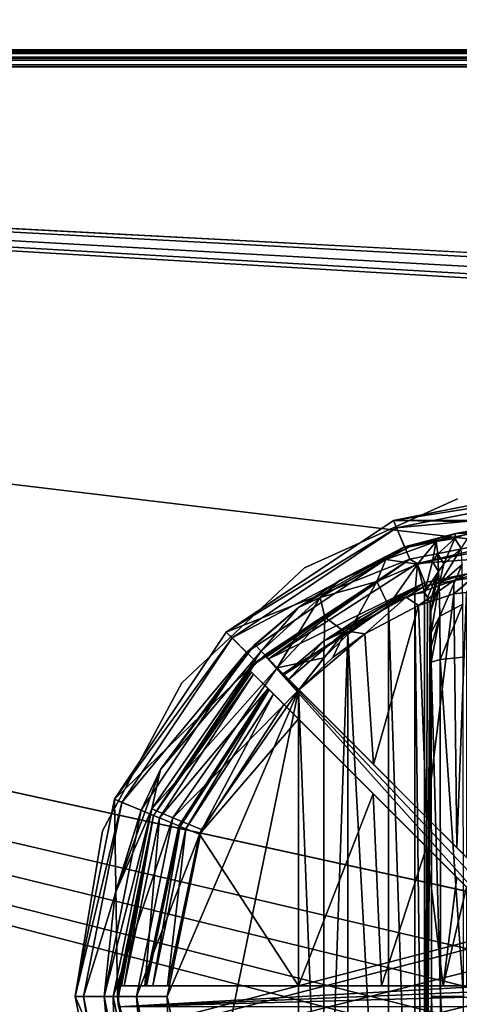
# Model space of a CAD drawing. Units: millimetres. Extents: x -375 to 375, y -362 to 394.
# Drawn here: x -207 to -186, y 295 to 342 of the extents above; entities that cross this region are included whole.
import ezdxf

# ---------------------------------------------------------------- set-up
doc = ezdxf.new("R2010")
doc.units = ezdxf.units.MM
doc.header["$LTSCALE"] = 33.374815
for name, color, linetype in [('119', 7, 'CONTINUOUS'), ('124', 7, 'CONTINUOUS'), ('42', 7, 'CONTINUOUS'), ('43', 7, 'CONTINUOUS'), ('548', 7, 'CONTINUOUS'), ('549', 7, 'CONTINUOUS'), ('550', 7, 'CONTINUOUS'), ('551', 7, 'CONTINUOUS'), ('552', 7, 'CONTINUOUS'), ('553', 7, 'CONTINUOUS'), ('558', 7, 'CONTINUOUS'), ('559', 7, 'CONTINUOUS'), ('560', 7, 'CONTINUOUS'), ('565', 7, 'CONTINUOUS'), ('566', 7, 'CONTINUOUS'), ('567', 7, 'CONTINUOUS'), ('568', 7, 'CONTINUOUS'), ('569', 7, 'CONTINUOUS'), ('579', 7, 'CONTINUOUS'), ('58', 7, 'CONTINUOUS'), ('580', 7, 'CONTINUOUS'), ('581', 7, 'CONTINUOUS'), ('582', 7, 'CONTINUOUS'), ('587', 7, 'CONTINUOUS'), ('588', 7, 'CONTINUOUS'), ('59', 7, 'CONTINUOUS'), ('593', 7, 'CONTINUOUS'), ('594', 7, 'CONTINUOUS'), ('608', 7, 'CONTINUOUS'), ('609', 7, 'CONTINUOUS'), ('610', 7, 'CONTINUOUS'), ('612', 7, 'CONTINUOUS'), ('62', 7, 'CONTINUOUS'), ('628', 7, 'CONTINUOUS'), ('629', 7, 'CONTINUOUS'), ('637', 7, 'CONTINUOUS'), ('638', 7, 'CONTINUOUS'), ('642', 7, 'CONTINUOUS')]:
    doc.layers.add(name, color=color, linetype=linetype)

msp = doc.modelspace()

# ---------------------------------------------------------------- linework, layer by layer
at = {"layer": '119', "color": 253, "linetype": 'Continuous', "true_color": 0xa2afbf}
for points in [[(373.2, 340.5, 297.8), (-373.2, 340.5, 297.8), (-373.2, 340.393, 297.4), (373.2, 340.5, 297.8)], [(373.2, 340.5, 297.8), (-373.2, 340.393, 297.4), (373.2, 340.393, 297.4), (373.2, 340.5, 297.8)], [(-373.2, 340.393, 297.4), (-373.2, 340.1, 297.107), (373.2, 340.393, 297.4), (-373.2, 340.393, 297.4)], [(373.2, 340.393, 297.4), (-373.2, 340.1, 297.107), (373.2, 340.1, 297.107), (373.2, 340.393, 297.4)], [(-373.2, 339.7, 297), (373.2, 339.7, 297), (373.2, 340.1, 297.107), (-373.2, 339.7, 297)], [(-373.2, 340.1, 297.107), (-373.2, 339.7, 297), (373.2, 340.1, 297.107), (-373.2, 340.1, 297.107)]]:
    msp.add_3dface(points, dxfattribs=at)
at = {"layer": '124', "color": 253, "linetype": 'Continuous', "true_color": 0xa2afbf}
for points in [[(-373.2, 340.5, -297.8), (373.2, 340.5, -297.8), (373.2, 340.393, -297.4), (-373.2, 340.5, -297.8)], [(-373.2, 340.5, -297.8), (373.2, 340.393, -297.4), (-373.2, 340.393, -297.4), (-373.2, 340.5, -297.8)], [(373.2, 340.393, -297.4), (373.2, 340.1, -297.107), (-373.2, 340.393, -297.4), (373.2, 340.393, -297.4)], [(-373.2, 340.393, -297.4), (373.2, 340.1, -297.107), (-373.2, 340.1, -297.107), (-373.2, 340.393, -297.4)], [(373.2, 339.7, -297), (-373.2, 339.7, -297), (-373.2, 340.1, -297.107), (373.2, 339.7, -297)], [(373.2, 340.1, -297.107), (373.2, 339.7, -297), (-373.2, 340.1, -297.107), (373.2, 340.1, -297.107)]]:
    msp.add_3dface(points, dxfattribs=at)
at = {"layer": '42', "color": 253, "linetype": 'Continuous', "true_color": 0xa2afbf}
for points in [[(-373.2, 339.7, -297), (373.2, 339.7, -297), (-184.6, 79.393, -297), (-373.2, 339.7, -297)], [(-373.2, -339.7, -297), (-373.2, 339.7, -297), (-184.893, 79.1, -297), (-373.2, -339.7, -297)], [(-184.893, 79.1, -297), (-373.2, 339.7, -297), (-184.6, 79.393, -297), (-184.893, 79.1, -297)]]:
    msp.add_3dface(points, dxfattribs=at)
at = {"layer": '43', "color": 253, "linetype": 'Continuous', "true_color": 0xa2afbf}
for points in [[(-371.2, 250.5, 297), (371.2, 250.5, 297), (-373.2, 339.7, 297), (-371.2, 250.5, 297)], [(-373.2, 339.7, 297), (371.2, 250.5, 297), (373.2, 339.7, 297), (-373.2, 339.7, 297)]]:
    msp.add_3dface(points, dxfattribs=at)
at = {"layer": '548', "color": 18, "linetype": 'Continuous', "true_color": 0x0d0000}
for points in [[(-180, 320, 303.5), (-170.626, 318.136, 303.5), (-189.374, 318.136, 303.5), (-180, 320, 303.5)], [(-197.324, 312.824, 303.5), (-189.374, 318.136, 303.5), (-188.608, 316.287, 303.5), (-197.324, 312.824, 303.5)], [(-189.374, 318.136, 303.5), (-170.626, 318.136, 303.5), (-180, 317.999, 303.5), (-189.374, 318.136, 303.5)], [(-188.608, 316.287, 303.5), (-189.374, 318.136, 303.5), (-180, 317.999, 303.5), (-188.608, 316.287, 303.5)], [(-195.909, 311.409, 303.5), (-197.324, 312.824, 303.5), (-188.608, 316.287, 303.5), (-195.909, 311.409, 303.5)], [(-202.636, 304.874, 303.5), (-197.324, 312.824, 303.5), (-195.909, 311.409, 303.5), (-202.636, 304.874, 303.5)], [(-200.787, 304.108, 303.5), (-202.636, 304.874, 303.5), (-195.909, 311.409, 303.5), (-200.787, 304.108, 303.5)], [(-204.5, 295.5, 303.5), (-202.636, 304.874, 303.5), (-202.499, 295.5, 303.5), (-204.5, 295.5, 303.5)], [(-202.499, 295.5, 303.5), (-202.636, 304.874, 303.5), (-200.787, 304.108, 303.5), (-202.499, 295.5, 303.5)], [(-202.636, 286.126, 303.5), (-204.5, 295.5, 303.5), (-200.787, 286.892, 303.5), (-202.636, 286.126, 303.5)], [(-204.5, 295.5, 303.5), (-202.499, 295.5, 303.5), (-200.787, 286.892, 303.5), (-204.5, 295.5, 303.5)]]:
    msp.add_3dface(points, dxfattribs=at)
at = {"layer": '549', "color": 18, "linetype": 'Continuous', "true_color": 0x0d0000}
for points in [[(-189.227, 317.781, 314.5), (-180, 318.633, 314.5), (-180, 319.616, 314.5), (-189.227, 317.781, 314.5)], [(-188.851, 316.872, 314.5), (-180, 318.633, 314.5), (-189.227, 317.781, 314.5), (-188.851, 316.872, 314.5)], [(-197.052, 312.552, 314.5), (-188.851, 316.872, 314.5), (-189.227, 317.781, 314.5), (-197.052, 312.552, 314.5)], [(-196.357, 311.857, 314.5), (-188.851, 316.872, 314.5), (-197.052, 312.552, 314.5), (-196.357, 311.857, 314.5)], [(-202.281, 304.727, 314.5), (-196.357, 311.857, 314.5), (-197.052, 312.552, 314.5), (-202.281, 304.727, 314.5)], [(-201.372, 304.351, 314.5), (-196.357, 311.857, 314.5), (-202.281, 304.727, 314.5), (-201.372, 304.351, 314.5)], [(-204.116, 295.5, 314.5), (-201.372, 304.351, 314.5), (-202.281, 304.727, 314.5), (-204.116, 295.5, 314.5)], [(-203.133, 295.5, 314.5), (-201.372, 304.351, 314.5), (-204.116, 295.5, 314.5), (-203.133, 295.5, 314.5)], [(-203.133, 295.5, 314.5), (-204.116, 295.5, 314.5), (-202.281, 286.273, 314.5), (-203.133, 295.5, 314.5)], [(-201.372, 286.649, 314.5), (-203.133, 295.5, 314.5), (-202.281, 286.273, 314.5), (-201.372, 286.649, 314.5)]]:
    msp.add_3dface(points, dxfattribs=at)
at = {"layer": '550', "color": 18, "linetype": 'Continuous', "true_color": 0x0d0000}
for points in [[(-203.133, 295.5, 314.5), (-201.372, 286.649, 314.5), (-203.129, 295.5, 314.605), (-203.133, 295.5, 314.5)], [(-203.129, 295.5, 314.605), (-201.372, 286.649, 314.5), (-202.606, 290.612, 314.605), (-203.129, 295.5, 314.605)]]:
    msp.add_3dface(points, dxfattribs=at)
at = {"layer": '551', "color": 18, "linetype": 'Continuous', "true_color": 0x0d0000}
for points in [[(-180, 318.633, 314.5), (-188.851, 316.872, 314.5), (-186.43, 317.515, 320.15), (-180, 318.633, 314.5)], [(-180, 317.779, 338.945), (-180, 318.633, 314.5), (-186.43, 317.515, 320.15), (-180, 317.779, 338.945)], [(-186.43, 317.515, 320.15), (-188.851, 316.872, 314.5), (-188.602, 316.869, 317.295), (-186.43, 317.515, 320.15)], [(-185.643, 317.611, 323.448), (-180, 317.779, 338.945), (-186.43, 317.515, 320.15), (-185.643, 317.611, 323.448)], [(-188.851, 316.872, 314.5), (-196.357, 311.857, 314.5), (-193.887, 313.988, 314.789), (-188.851, 316.872, 314.5)], [(-191.915, 315.294, 315.326), (-188.851, 316.872, 314.5), (-193.887, 313.988, 314.789), (-191.915, 315.294, 315.326)], [(-188.602, 316.869, 317.295), (-188.851, 316.872, 314.5), (-191.915, 315.294, 315.326), (-188.602, 316.869, 317.295)], [(-193.887, 313.988, 314.789), (-196.357, 311.857, 314.5), (-195.97, 312.23, 314.605), (-193.887, 313.988, 314.789)], [(-196.357, 311.857, 314.5), (-201.372, 304.351, 314.5), (-200.455, 306.294, 314.605), (-196.357, 311.857, 314.5)], [(-195.97, 312.23, 314.605), (-196.357, 311.857, 314.5), (-200.455, 306.294, 314.605), (-195.97, 312.23, 314.605)], [(-200.455, 306.294, 314.605), (-201.372, 304.351, 314.5), (-202.607, 300.386, 314.605), (-200.455, 306.294, 314.605)], [(-201.372, 304.351, 314.5), (-203.133, 295.5, 314.5), (-202.607, 300.386, 314.605), (-201.372, 304.351, 314.5)], [(-203.133, 295.5, 314.5), (-203.129, 295.5, 314.605), (-202.607, 300.386, 314.605), (-203.133, 295.5, 314.5)]]:
    msp.add_3dface(points, dxfattribs=at)
at = {"layer": '552', "color": 18, "linetype": 'Continuous', "true_color": 0x0d0000}
for points in [[(-204.116, 295.5, 314.5), (-204.5, 295.5, 303.5), (-202.636, 286.126, 303.5), (-204.116, 295.5, 314.5)], [(-202.281, 286.273, 314.5), (-204.116, 295.5, 314.5), (-202.636, 286.126, 303.5), (-202.281, 286.273, 314.5)]]:
    msp.add_3dface(points, dxfattribs=at)
at = {"layer": '553', "color": 18, "linetype": 'Continuous', "true_color": 0x0d0000}
for points in [[(-180, 319.616, 314.5), (-180, 320, 303.5), (-189.374, 318.136, 303.5), (-180, 319.616, 314.5)], [(-189.227, 317.781, 314.5), (-180, 319.616, 314.5), (-189.374, 318.136, 303.5), (-189.227, 317.781, 314.5)], [(-189.227, 317.781, 314.5), (-189.374, 318.136, 303.5), (-197.324, 312.824, 303.5), (-189.227, 317.781, 314.5)], [(-197.052, 312.552, 314.5), (-189.227, 317.781, 314.5), (-197.324, 312.824, 303.5), (-197.052, 312.552, 314.5)], [(-197.052, 312.552, 314.5), (-197.324, 312.824, 303.5), (-202.636, 304.874, 303.5), (-197.052, 312.552, 314.5)], [(-202.281, 304.727, 314.5), (-197.052, 312.552, 314.5), (-202.636, 304.874, 303.5), (-202.281, 304.727, 314.5)], [(-204.5, 295.5, 303.5), (-202.281, 304.727, 314.5), (-202.636, 304.874, 303.5), (-204.5, 295.5, 303.5)], [(-204.116, 295.5, 314.5), (-202.281, 304.727, 314.5), (-204.5, 295.5, 303.5), (-204.116, 295.5, 314.5)]]:
    msp.add_3dface(points, dxfattribs=at)
at = {"layer": '558', "color": 18, "linetype": 'Continuous', "true_color": 0x0d0000}
for points in [[(-198.502, 287.569, 317.5), (-193.9, 310.061, 317.5), (-200.13, 295.5, 317.5), (-198.502, 287.569, 317.5)], [(-200.13, 295.5, 317.5), (-193.9, 310.061, 317.5), (-198.502, 303.431, 317.5), (-200.13, 295.5, 317.5)], [(-193.9, 280.939, 317.5), (-193.9, 310.061, 317.5), (-198.502, 287.569, 317.5), (-193.9, 280.939, 317.5)]]:
    msp.add_3dface(points, dxfattribs=at)
at = {"layer": '559', "color": 18, "linetype": 'Continuous', "true_color": 0x0d0000}
for points in [[(-189.622, 314.087, 319.293), (-188.36, 276.363, 321.196), (-188.36, 314.637, 321.196), (-189.622, 314.087, 319.293)], [(-188.36, 314.637, 321.196), (-187.901, 276.294, 323.396), (-187.901, 314.706, 323.396), (-188.36, 314.637, 321.196)], [(-188.36, 276.363, 321.196), (-187.901, 276.294, 323.396), (-188.36, 314.637, 321.196), (-188.36, 276.363, 321.196)], [(-191.546, 312.726, 317.981), (-189.622, 276.913, 319.293), (-189.622, 314.087, 319.293), (-191.546, 312.726, 317.981)], [(-189.622, 276.913, 319.293), (-188.36, 276.363, 321.196), (-189.622, 314.087, 319.293), (-189.622, 276.913, 319.293)], [(-192.691, 311.592, 317.623), (-192.69, 279.408, 317.623), (-191.546, 312.726, 317.981), (-192.691, 311.592, 317.623)], [(-192.69, 279.408, 317.623), (-191.546, 278.274, 317.981), (-191.546, 312.726, 317.981), (-192.69, 279.408, 317.623)], [(-191.546, 278.274, 317.981), (-189.622, 276.913, 319.293), (-191.546, 312.726, 317.981), (-191.546, 278.274, 317.981)], [(-193.9, 310.061, 317.5), (-192.69, 279.408, 317.623), (-192.691, 311.592, 317.623), (-193.9, 310.061, 317.5)], [(-193.9, 310.061, 317.5), (-193.9, 280.939, 317.5), (-192.69, 279.408, 317.623), (-193.9, 310.061, 317.5)]]:
    msp.add_3dface(points, dxfattribs=at)
at = {"layer": '560', "color": 18, "linetype": 'Continuous', "true_color": 0x0d0000}
for points in [[(-187.901, 314.706, 323.396), (-187.901, 276.294, 323.396), (-187.766, 314.461, 331.144), (-187.901, 314.706, 323.396)], [(-187.766, 314.461, 331.144), (-187.901, 276.294, 323.396), (-187.63, 314.215, 338.937), (-187.766, 314.461, 331.144)], [(-187.63, 314.215, 338.937), (-187.901, 276.294, 323.396), (-187.606, 313.821, 340.312), (-187.63, 314.215, 338.937)], [(-187.606, 313.821, 340.312), (-187.901, 276.294, 323.396), (-187.587, 312.807, 341.361), (-187.606, 313.821, 340.312)], [(-187.587, 312.807, 341.361), (-187.901, 276.294, 323.396), (-187.582, 312.131, 341.682), (-187.587, 312.807, 341.361)], [(-187.582, 312.131, 341.682), (-187.901, 276.294, 323.396), (-187.579, 311.393, 341.837), (-187.582, 312.131, 341.682)], [(-187.579, 311.393, 341.837), (-187.901, 276.294, 323.396), (-187.567, 295.5, 342.552), (-187.579, 311.393, 341.837)], [(-187.567, 295.5, 342.552), (-187.901, 276.294, 323.396), (-187.579, 279.607, 341.837), (-187.567, 295.5, 342.552)]]:
    msp.add_3dface(points, dxfattribs=at)
at = {"layer": '565', "color": 18, "linetype": 'Continuous', "true_color": 0x0d0000}
for points in [[(-187.161, 311.526, 343.307), (-187.579, 311.393, 341.837), (-187.147, 295.5, 344.03), (-187.161, 311.526, 343.307)], [(-187.579, 311.393, 341.837), (-187.567, 295.5, 342.552), (-187.147, 295.5, 344.03), (-187.579, 311.393, 341.837)], [(-186.064, 311.625, 344.381), (-187.161, 311.526, 343.307), (-186.052, 295.5, 345.107), (-186.064, 311.625, 344.381)], [(-186.052, 295.5, 345.107), (-187.161, 311.526, 343.307), (-187.147, 295.5, 344.03), (-186.052, 295.5, 345.107)], [(-187.567, 295.5, 342.552), (-187.579, 279.607, 341.837), (-187.161, 279.474, 343.307), (-187.567, 295.5, 342.552)], [(-187.147, 295.5, 344.03), (-187.567, 295.5, 342.552), (-187.161, 279.474, 343.307), (-187.147, 295.5, 344.03)], [(-186.064, 279.375, 344.381), (-187.147, 295.5, 344.03), (-187.161, 279.474, 343.307), (-186.064, 279.375, 344.381)], [(-186.052, 295.5, 345.107), (-187.147, 295.5, 344.03), (-186.064, 279.375, 344.381), (-186.052, 295.5, 345.107)]]:
    msp.add_3dface(points, dxfattribs=at)
at = {"layer": '566', "color": 18, "linetype": 'Continuous', "true_color": 0x0d0000}
for points in [[(-186.158, 316.794, 338.993), (-186.991, 316.063, 338.984), (-187.2, 315.091, 341.073), (-186.158, 316.794, 338.993)], [(-186.113, 316.037, 341.609), (-186.158, 316.794, 338.993), (-187.2, 315.091, 341.073), (-186.113, 316.037, 341.609)], [(-186.991, 316.063, 338.984), (-187.236, 315.698, 338.977), (-187.2, 315.091, 341.073), (-186.991, 316.063, 338.984)], [(-187.173, 313.573, 342.625), (-186.113, 316.037, 341.609), (-187.2, 315.091, 341.073), (-187.173, 313.573, 342.625)], [(-186.079, 314.152, 343.538), (-186.113, 316.037, 341.609), (-187.173, 313.573, 342.625), (-186.079, 314.152, 343.538)], [(-187.63, 314.215, 338.937), (-187.606, 313.821, 340.312), (-187.236, 315.698, 338.977), (-187.63, 314.215, 338.937)], [(-187.236, 315.698, 338.977), (-187.606, 313.821, 340.312), (-187.2, 315.091, 341.073), (-187.236, 315.698, 338.977)], [(-187.606, 313.821, 340.312), (-187.587, 312.807, 341.361), (-187.2, 315.091, 341.073), (-187.606, 313.821, 340.312)], [(-187.587, 312.807, 341.361), (-187.173, 313.573, 342.625), (-187.2, 315.091, 341.073), (-187.587, 312.807, 341.361)], [(-187.161, 311.526, 343.307), (-186.079, 314.152, 343.538), (-187.173, 313.573, 342.625), (-187.161, 311.526, 343.307)], [(-186.064, 311.625, 344.381), (-186.079, 314.152, 343.538), (-187.161, 311.526, 343.307), (-186.064, 311.625, 344.381)], [(-187.587, 312.807, 341.361), (-187.582, 312.131, 341.682), (-187.173, 313.573, 342.625), (-187.587, 312.807, 341.361)], [(-187.582, 312.131, 341.682), (-187.579, 311.393, 341.837), (-187.173, 313.573, 342.625), (-187.582, 312.131, 341.682)], [(-187.579, 311.393, 341.837), (-187.161, 311.526, 343.307), (-187.173, 313.573, 342.625), (-187.579, 311.393, 341.837)]]:
    msp.add_3dface(points, dxfattribs=at)
at = {"layer": '567', "color": 18, "linetype": 'Continuous', "true_color": 0x0d0000}
for points in [[(-185.643, 317.611, 323.448), (-186.46, 317.268, 323.451), (-186.158, 316.794, 338.993), (-185.643, 317.611, 323.448)], [(-186.46, 317.268, 323.451), (-187.27, 316.545, 323.442), (-186.991, 316.063, 338.984), (-186.46, 317.268, 323.451)], [(-186.158, 316.794, 338.993), (-186.46, 317.268, 323.451), (-186.991, 316.063, 338.984), (-186.158, 316.794, 338.993)], [(-187.27, 316.545, 323.442), (-187.516, 316.174, 323.435), (-187.236, 315.698, 338.977), (-187.27, 316.545, 323.442)], [(-186.991, 316.063, 338.984), (-187.27, 316.545, 323.442), (-187.236, 315.698, 338.977), (-186.991, 316.063, 338.984)], [(-187.516, 316.174, 323.435), (-187.901, 314.706, 323.396), (-187.236, 315.698, 338.977), (-187.516, 316.174, 323.435)], [(-187.901, 314.706, 323.396), (-187.766, 314.461, 331.144), (-187.236, 315.698, 338.977), (-187.901, 314.706, 323.396)], [(-187.766, 314.461, 331.144), (-187.63, 314.215, 338.937), (-187.236, 315.698, 338.977), (-187.766, 314.461, 331.144)]]:
    msp.add_3dface(points, dxfattribs=at)
at = {"layer": '568', "color": 18, "linetype": 'Continuous', "true_color": 0x0d0000}
for points in [[(-186.43, 317.515, 320.15), (-188.602, 316.869, 317.295), (-187.342, 317.135, 319.978), (-186.43, 317.515, 320.15)], [(-186.46, 317.268, 323.451), (-186.43, 317.515, 320.15), (-187.342, 317.135, 319.978), (-186.46, 317.268, 323.451)], [(-185.643, 317.611, 323.448), (-186.43, 317.515, 320.15), (-186.46, 317.268, 323.451), (-185.643, 317.611, 323.448)], [(-187.342, 317.135, 319.978), (-188.602, 316.869, 317.295), (-189.748, 316.268, 317.278), (-187.342, 317.135, 319.978)], [(-187.342, 317.135, 319.978), (-189.748, 316.268, 317.278), (-188.24, 316.046, 320.544), (-187.342, 317.135, 319.978)], [(-187.516, 316.174, 323.435), (-187.342, 317.135, 319.978), (-188.24, 316.046, 320.544), (-187.516, 316.174, 323.435)], [(-187.27, 316.545, 323.442), (-187.342, 317.135, 319.978), (-187.516, 316.174, 323.435), (-187.27, 316.545, 323.442)], [(-186.46, 317.268, 323.451), (-187.342, 317.135, 319.978), (-187.27, 316.545, 323.442), (-186.46, 317.268, 323.451)], [(-188.602, 316.869, 317.295), (-191.915, 315.294, 315.326), (-189.748, 316.268, 317.278), (-188.602, 316.869, 317.295)], [(-189.748, 316.268, 317.278), (-191.915, 315.294, 315.326), (-192.858, 314.461, 316.012), (-189.748, 316.268, 317.278)], [(-189.748, 316.268, 317.278), (-192.858, 314.461, 316.012), (-190.167, 315.225, 318.302), (-189.748, 316.268, 317.278)], [(-188.24, 316.046, 320.544), (-189.748, 316.268, 317.278), (-190.167, 315.225, 318.302), (-188.24, 316.046, 320.544)], [(-189.622, 314.087, 319.293), (-188.24, 316.046, 320.544), (-190.167, 315.225, 318.302), (-189.622, 314.087, 319.293)], [(-189.622, 314.087, 319.293), (-188.36, 314.637, 321.196), (-188.24, 316.046, 320.544), (-189.622, 314.087, 319.293)], [(-188.36, 314.637, 321.196), (-187.901, 314.706, 323.396), (-188.24, 316.046, 320.544), (-188.36, 314.637, 321.196)], [(-187.901, 314.706, 323.396), (-187.516, 316.174, 323.435), (-188.24, 316.046, 320.544), (-187.901, 314.706, 323.396)], [(-191.915, 315.294, 315.326), (-193.887, 313.988, 314.789), (-192.858, 314.461, 316.012), (-191.915, 315.294, 315.326)], [(-190.167, 315.225, 318.302), (-192.858, 314.461, 316.012), (-192.642, 313.529, 317.194), (-190.167, 315.225, 318.302)], [(-191.546, 312.726, 317.981), (-190.167, 315.225, 318.302), (-192.642, 313.529, 317.194), (-191.546, 312.726, 317.981)], [(-191.546, 312.726, 317.981), (-189.622, 314.087, 319.293), (-190.167, 315.225, 318.302), (-191.546, 312.726, 317.981)], [(-193.887, 313.988, 314.789), (-195.669, 311.915, 316.06), (-192.858, 314.461, 316.012), (-193.887, 313.988, 314.789)], [(-195.669, 311.915, 316.06), (-194.914, 311.124, 317.116), (-192.858, 314.461, 316.012), (-195.669, 311.915, 316.06)], [(-192.858, 314.461, 316.012), (-194.914, 311.124, 317.116), (-192.642, 313.529, 317.194), (-192.858, 314.461, 316.012)], [(-193.887, 313.988, 314.789), (-195.97, 312.23, 314.605), (-195.669, 311.915, 316.06), (-193.887, 313.988, 314.789)], [(-194.914, 311.124, 317.116), (-192.691, 311.592, 317.623), (-192.642, 313.529, 317.194), (-194.914, 311.124, 317.116)], [(-192.691, 311.592, 317.623), (-191.546, 312.726, 317.981), (-192.642, 313.529, 317.194), (-192.691, 311.592, 317.623)], [(-193.9, 310.061, 317.5), (-192.691, 311.592, 317.623), (-194.914, 311.124, 317.116), (-193.9, 310.061, 317.5)]]:
    msp.add_3dface(points, dxfattribs=at)
at = {"layer": '569', "color": 18, "linetype": 'Continuous', "true_color": 0x0d0000}
for points in [[(-195.669, 311.915, 316.06), (-200.455, 306.294, 314.605), (-200.863, 304.427, 316.06), (-195.669, 311.915, 316.06)], [(-194.914, 311.124, 317.116), (-195.669, 311.915, 316.06), (-200.863, 304.427, 316.06), (-194.914, 311.124, 317.116)], [(-195.97, 312.23, 314.605), (-200.455, 306.294, 314.605), (-195.669, 311.915, 316.06), (-195.97, 312.23, 314.605)], [(-199.858, 303.997, 317.116), (-194.914, 311.124, 317.116), (-200.863, 304.427, 316.06), (-199.858, 303.997, 317.116)], [(-199.858, 303.997, 317.116), (-193.9, 310.061, 317.5), (-194.914, 311.124, 317.116), (-199.858, 303.997, 317.116)], [(-198.502, 303.431, 317.5), (-193.9, 310.061, 317.5), (-199.858, 303.997, 317.116), (-198.502, 303.431, 317.5)], [(-200.455, 306.294, 314.605), (-202.607, 300.386, 314.605), (-200.863, 304.427, 316.06), (-200.455, 306.294, 314.605)], [(-202.607, 300.386, 314.605), (-203.129, 295.5, 314.605), (-200.863, 304.427, 316.06), (-202.607, 300.386, 314.605)], [(-200.863, 304.427, 316.06), (-203.129, 295.5, 314.605), (-202.693, 295.5, 316.06), (-200.863, 304.427, 316.06)], [(-199.858, 303.997, 317.116), (-200.863, 304.427, 316.06), (-202.693, 295.5, 316.06), (-199.858, 303.997, 317.116)], [(-201.599, 295.5, 317.116), (-199.858, 303.997, 317.116), (-202.693, 295.5, 316.06), (-201.599, 295.5, 317.116)], [(-201.599, 295.5, 317.116), (-198.502, 303.431, 317.5), (-199.858, 303.997, 317.116), (-201.599, 295.5, 317.116)], [(-200.13, 295.5, 317.5), (-198.502, 303.431, 317.5), (-201.599, 295.5, 317.116), (-200.13, 295.5, 317.5)], [(-203.129, 295.5, 314.605), (-202.606, 290.612, 314.605), (-202.693, 295.5, 316.06), (-203.129, 295.5, 314.605)], [(-202.693, 295.5, 316.06), (-202.606, 290.612, 314.605), (-200.863, 286.573, 316.06), (-202.693, 295.5, 316.06)], [(-201.599, 295.5, 317.116), (-202.693, 295.5, 316.06), (-200.863, 286.573, 316.06), (-201.599, 295.5, 317.116)], [(-199.858, 287.003, 317.116), (-200.13, 295.5, 317.5), (-201.599, 295.5, 317.116), (-199.858, 287.003, 317.116)], [(-199.858, 287.003, 317.116), (-201.599, 295.5, 317.116), (-200.863, 286.573, 316.06), (-199.858, 287.003, 317.116)], [(-198.502, 287.569, 317.5), (-200.13, 295.5, 317.5), (-199.858, 287.003, 317.116), (-198.502, 287.569, 317.5)]]:
    msp.add_3dface(points, dxfattribs=at)
at = {"layer": '579', "color": 18, "linetype": 'Continuous', "true_color": 0x0d0000}
for points in [[(-188.256, 316.091, 312.5), (-179.999, 317.684, 312.5), (-179.998, 316.701, 312.5), (-188.256, 316.091, 312.5)], [(-187.882, 315.181, 312.5), (-188.256, 316.091, 312.5), (-179.998, 316.701, 312.5), (-187.882, 315.181, 312.5)], [(-195.329, 311.536, 312.5), (-188.256, 316.091, 312.5), (-187.882, 315.181, 312.5), (-195.329, 311.536, 312.5)], [(-194.634, 310.841, 312.5), (-195.329, 311.536, 312.5), (-187.882, 315.181, 312.5), (-194.634, 310.841, 312.5)], [(-196.036, 310.829, 312.5), (-195.341, 310.134, 312.5), (-200.496, 303.989, 312.5), (-196.036, 310.829, 312.5)], [(-195.341, 310.134, 312.5), (-199.587, 303.613, 312.5), (-200.496, 303.989, 312.5), (-195.341, 310.134, 312.5)], [(-201.195, 296, 312.5), (-202.179, 296, 312.5), (-200.496, 303.989, 312.5), (-201.195, 296, 312.5)], [(-199.587, 303.613, 312.5), (-201.195, 296, 312.5), (-200.496, 303.989, 312.5), (-199.587, 303.613, 312.5)]]:
    msp.add_3dface(points, dxfattribs=at)
at = {"layer": '58', "color": 253, "linetype": 'Continuous', "true_color": 0xa2afbf}
for points in [[(-375, 340.5, -298), (375, 340.5, -298), (-373.2, 340.5, -297.8), (-375, 340.5, -298)], [(374.2, 340.5, 346), (-374.2, 340.5, 346), (373.2, 340.5, 297.8), (374.2, 340.5, 346)], [(373.2, 340.5, 297.8), (-374.2, 340.5, 346), (-373.2, 340.5, 297.8), (373.2, 340.5, 297.8)], [(-373.2, 340.5, -297.8), (375, 340.5, -298), (373.2, 340.5, -297.8), (-373.2, 340.5, -297.8)]]:
    msp.add_3dface(points, dxfattribs=at)
at = {"layer": '580', "color": 18, "linetype": 'Continuous', "true_color": 0x0d0000}
for points in [[(-187.882, 315.181, 312.5), (-179.998, 316.701, 312.5), (-185.874, 315.596, 320.071), (-187.882, 315.181, 312.5)], [(-187.886, 315.003, 317.196), (-187.882, 315.181, 312.5), (-185.874, 315.596, 320.071), (-187.886, 315.003, 317.196)], [(-194.634, 310.841, 312.5), (-187.882, 315.181, 312.5), (-194.609, 310.816, 313.518), (-194.634, 310.841, 312.5)], [(-194.609, 310.816, 313.518), (-187.882, 315.181, 312.5), (-194.584, 310.791, 314.535), (-194.609, 310.816, 313.518)], [(-194.584, 310.791, 314.535), (-187.882, 315.181, 312.5), (-192.715, 312.369, 314.714), (-194.584, 310.791, 314.535)], [(-192.715, 312.369, 314.714), (-187.882, 315.181, 312.5), (-190.93, 313.555, 315.238), (-192.715, 312.369, 314.714)], [(-190.93, 313.555, 315.238), (-187.882, 315.181, 312.5), (-189.303, 314.412, 316.077), (-190.93, 313.555, 315.238)], [(-189.303, 314.412, 316.077), (-187.882, 315.181, 312.5), (-187.886, 315.003, 317.196), (-189.303, 314.412, 316.077)], [(-199.587, 303.613, 312.5), (-195.341, 310.134, 312.5), (-199.522, 303.586, 314.535), (-199.587, 303.613, 312.5)], [(-195.341, 310.134, 312.5), (-195.316, 310.109, 313.518), (-199.522, 303.586, 314.535), (-195.341, 310.134, 312.5)], [(-195.291, 310.084, 314.535), (-199.522, 303.586, 314.535), (-195.316, 310.109, 313.518), (-195.291, 310.084, 314.535)], [(-201.195, 296, 312.5), (-199.587, 303.613, 312.5), (-201.16, 296, 313.518), (-201.195, 296, 312.5)], [(-199.587, 303.613, 312.5), (-201.124, 296, 314.535), (-201.16, 296, 313.518), (-199.587, 303.613, 312.5)], [(-201.124, 296, 314.535), (-199.587, 303.613, 312.5), (-199.522, 303.586, 314.535), (-201.124, 296, 314.535)]]:
    msp.add_3dface(points, dxfattribs=at)
at = {"layer": '581', "color": 18, "linetype": 'Continuous', "true_color": 0x0d0000}
for points in [[(-200.787, 286.892, 303.5), (-202.499, 295.5, 303.5), (-200.496, 287.01, 312.5), (-200.787, 286.892, 303.5)], [(-200.496, 287.01, 312.5), (-202.499, 295.5, 303.5), (-202.441, 295, 305), (-200.496, 287.01, 312.5)], [(-202.441, 295, 305), (-202.499, 295.5, 303.5), (-202.445, 295.25, 305), (-202.441, 295, 305)], [(-202.445, 295.25, 305), (-202.499, 295.5, 303.5), (-202.446, 295.5, 305), (-202.445, 295.25, 305)]]:
    msp.add_3dface(points, dxfattribs=at)
at = {"layer": '582', "color": 18, "linetype": 'Continuous', "true_color": 0x0d0000}
for points in [[(-188.608, 316.287, 303.5), (-180, 317.999, 303.5), (-188.256, 316.091, 312.5), (-188.608, 316.287, 303.5)], [(-180, 317.999, 303.5), (-179.999, 317.684, 312.5), (-188.256, 316.091, 312.5), (-180, 317.999, 303.5)], [(-195.909, 311.409, 303.5), (-188.608, 316.287, 303.5), (-195.872, 311.372, 305), (-195.909, 311.409, 303.5)], [(-195.872, 311.372, 305), (-188.608, 316.287, 303.5), (-195.515, 311.722, 305), (-195.872, 311.372, 305)], [(-195.515, 311.722, 305), (-188.608, 316.287, 303.5), (-195.422, 311.629, 308.751), (-195.515, 311.722, 305)], [(-188.608, 316.287, 303.5), (-195.329, 311.536, 312.5), (-195.422, 311.629, 308.751), (-188.608, 316.287, 303.5)], [(-188.608, 316.287, 303.5), (-188.256, 316.091, 312.5), (-195.329, 311.536, 312.5), (-188.608, 316.287, 303.5)], [(-200.787, 304.108, 303.5), (-195.909, 311.409, 303.5), (-196.222, 311.015, 305), (-200.787, 304.108, 303.5)], [(-196.222, 311.015, 305), (-195.909, 311.409, 303.5), (-195.872, 311.372, 305), (-196.222, 311.015, 305)], [(-196.222, 311.015, 305), (-196.129, 310.922, 308.751), (-200.787, 304.108, 303.5), (-196.222, 311.015, 305)], [(-196.036, 310.829, 312.5), (-200.787, 304.108, 303.5), (-196.129, 310.922, 308.751), (-196.036, 310.829, 312.5)], [(-200.787, 304.108, 303.5), (-196.036, 310.829, 312.5), (-200.496, 303.989, 312.5), (-200.787, 304.108, 303.5)], [(-202.499, 295.5, 303.5), (-200.787, 304.108, 303.5), (-202.446, 295.5, 305), (-202.499, 295.5, 303.5)], [(-202.446, 295.5, 305), (-200.787, 304.108, 303.5), (-202.445, 295.75, 305), (-202.446, 295.5, 305)], [(-202.445, 295.75, 305), (-200.787, 304.108, 303.5), (-202.441, 296, 305), (-202.445, 295.75, 305)], [(-202.441, 296, 305), (-200.787, 304.108, 303.5), (-202.31, 296, 308.751), (-202.441, 296, 305)], [(-200.787, 304.108, 303.5), (-202.179, 296, 312.5), (-202.31, 296, 308.751), (-200.787, 304.108, 303.5)], [(-202.179, 296, 312.5), (-200.787, 304.108, 303.5), (-200.496, 303.989, 312.5), (-202.179, 296, 312.5)]]:
    msp.add_3dface(points, dxfattribs=at)
at = {"layer": '587', "color": 18, "linetype": 'Continuous', "true_color": 0x0d0000}
for points in [[(-194.584, 309.377, 315.5), (-193.9, 308.693, 315.5), (-198.594, 303.213, 315.5), (-194.584, 309.377, 315.5)], [(-193.9, 308.693, 315.5), (-193.9, 296, 315.5), (-198.594, 303.213, 315.5), (-193.9, 308.693, 315.5)], [(-193.9, 296, 315.5), (-200.125, 296, 315.5), (-198.594, 303.213, 315.5), (-193.9, 296, 315.5)]]:
    msp.add_3dface(points, dxfattribs=at)
at = {"layer": '588', "color": 18, "linetype": 'Continuous', "true_color": 0x0d0000}
for points in [[(-188.188, 314.09, 317.899), (-186.512, 314.638, 320.432), (-187.804, 304.012, 318.319), (-188.188, 314.09, 317.899)], [(-187.804, 304.012, 318.319), (-186.512, 314.638, 320.432), (-186.37, 302.577, 320.799), (-187.804, 304.012, 318.319)], [(-186.512, 314.638, 320.432), (-185.901, 314.706, 323.361), (-186.37, 302.577, 320.799), (-186.512, 314.638, 320.432)], [(-186.37, 302.577, 320.799), (-185.901, 314.706, 323.361), (-185.901, 302.108, 323.36), (-186.37, 302.577, 320.799)], [(-190.746, 312.736, 316.148), (-188.188, 314.09, 317.899), (-190.326, 306.533, 316.343), (-190.746, 312.736, 316.148)], [(-190.326, 306.533, 316.343), (-188.188, 314.09, 317.899), (-187.804, 304.012, 318.319), (-190.326, 306.533, 316.343)], [(-192.268, 311.607, 315.668), (-190.746, 312.736, 316.148), (-193.878, 310.085, 315.5), (-192.268, 311.607, 315.668)], [(-193.878, 310.085, 315.5), (-190.746, 312.736, 316.148), (-190.326, 306.533, 316.343), (-193.878, 310.085, 315.5)], [(-193.9, 296, 315.5), (-193.9, 308.693, 315.5), (-190.339, 305.132, 316.336), (-193.9, 296, 315.5)], [(-189.941, 296, 316.548), (-193.9, 296, 315.5), (-190.339, 305.132, 316.336), (-189.941, 296, 316.548)], [(-187.81, 302.603, 318.312), (-189.941, 296, 316.548), (-190.339, 305.132, 316.336), (-187.81, 302.603, 318.312)], [(-187.019, 296, 319.421), (-189.941, 296, 316.548), (-187.81, 302.603, 318.312), (-187.019, 296, 319.421)], [(-186.371, 301.164, 320.796), (-187.019, 296, 319.421), (-187.81, 302.603, 318.312), (-186.371, 301.164, 320.796)], [(-185.901, 300.694, 323.36), (-187.019, 296, 319.421), (-186.371, 301.164, 320.796), (-185.901, 300.694, 323.36)], [(-185.901, 296, 323.36), (-187.019, 296, 319.421), (-185.901, 300.694, 323.36), (-185.901, 296, 323.36)]]:
    msp.add_3dface(points, dxfattribs=at)
at = {"layer": '59', "color": 253, "linetype": 'Continuous', "true_color": 0xa2afbf}
for points in [[(-375, 340.5, -298), (-375, 389.7, -298), (375, 389.7, -298), (-375, 340.5, -298)], [(-375, 340.5, -298), (375, 389.7, -298), (375, 340.5, -298), (-375, 340.5, -298)]]:
    msp.add_3dface(points, dxfattribs=at)
at = {"layer": '593', "color": 18, "linetype": 'Continuous', "true_color": 0x0d0000}
for points in [[(-199.522, 303.586, 314.535), (-195.291, 310.084, 314.535), (-199.24, 303.47, 315.219), (-199.522, 303.586, 314.535)], [(-199.24, 303.47, 315.219), (-195.291, 310.084, 314.535), (-195.075, 309.868, 315.219), (-199.24, 303.47, 315.219)], [(-198.594, 303.213, 315.5), (-199.24, 303.47, 315.219), (-195.075, 309.868, 315.219), (-198.594, 303.213, 315.5)], [(-194.584, 309.377, 315.5), (-198.594, 303.213, 315.5), (-195.075, 309.868, 315.219), (-194.584, 309.377, 315.5)], [(-201.124, 296, 314.535), (-199.522, 303.586, 314.535), (-200.819, 296, 315.219), (-201.124, 296, 314.535)], [(-200.819, 296, 315.219), (-199.522, 303.586, 314.535), (-199.24, 303.47, 315.219), (-200.819, 296, 315.219)], [(-200.125, 296, 315.5), (-200.819, 296, 315.219), (-199.24, 303.47, 315.219), (-200.125, 296, 315.5)], [(-198.594, 303.213, 315.5), (-200.125, 296, 315.5), (-199.24, 303.47, 315.219), (-198.594, 303.213, 315.5)]]:
    msp.add_3dface(points, dxfattribs=at)
at = {"layer": '594', "color": 18, "linetype": 'Continuous', "true_color": 0x0d0000}
for points in [[(-187.886, 315.003, 317.196), (-185.874, 315.596, 320.071), (-186.502, 315.277, 319.78), (-187.886, 315.003, 317.196)], [(-185.874, 315.596, 320.071), (-185.148, 315.675, 323.378), (-186.502, 315.277, 319.78), (-185.874, 315.596, 320.071)], [(-186.502, 315.277, 319.78), (-185.148, 315.675, 323.378), (-185.62, 315.4, 323.377), (-186.502, 315.277, 319.78)], [(-188.769, 314.491, 316.997), (-187.886, 315.003, 317.196), (-186.502, 315.277, 319.78), (-188.769, 314.491, 316.997)], [(-188.188, 314.09, 317.899), (-188.769, 314.491, 316.997), (-186.502, 315.277, 319.78), (-188.188, 314.09, 317.899)], [(-186.512, 314.638, 320.432), (-188.188, 314.09, 317.899), (-186.502, 315.277, 319.78), (-186.512, 314.638, 320.432)], [(-186.512, 314.638, 320.432), (-186.502, 315.277, 319.78), (-185.62, 315.4, 323.377), (-186.512, 314.638, 320.432)], [(-186.512, 314.638, 320.432), (-185.62, 315.4, 323.377), (-185.691, 315.319, 323.376), (-186.512, 314.638, 320.432)], [(-185.901, 314.706, 323.361), (-186.512, 314.638, 320.432), (-185.691, 315.319, 323.376), (-185.901, 314.706, 323.361)], [(-189.303, 314.412, 316.077), (-187.886, 315.003, 317.196), (-188.769, 314.491, 316.997), (-189.303, 314.412, 316.077)], [(-191.656, 312.876, 315.521), (-189.303, 314.412, 316.077), (-188.769, 314.491, 316.997), (-191.656, 312.876, 315.521)], [(-190.746, 312.736, 316.148), (-191.656, 312.876, 315.521), (-188.769, 314.491, 316.997), (-190.746, 312.736, 316.148)], [(-190.93, 313.555, 315.238), (-189.303, 314.412, 316.077), (-191.656, 312.876, 315.521), (-190.93, 313.555, 315.238)], [(-188.188, 314.09, 317.899), (-190.746, 312.736, 316.148), (-188.769, 314.491, 316.997), (-188.188, 314.09, 317.899)], [(-192.715, 312.369, 314.714), (-190.93, 313.555, 315.238), (-191.656, 312.876, 315.521), (-192.715, 312.369, 314.714)], [(-194.368, 310.575, 315.219), (-192.715, 312.369, 314.714), (-191.656, 312.876, 315.521), (-194.368, 310.575, 315.219)], [(-193.878, 310.085, 315.5), (-194.368, 310.575, 315.219), (-191.656, 312.876, 315.521), (-193.878, 310.085, 315.5)], [(-192.268, 311.607, 315.668), (-193.878, 310.085, 315.5), (-191.656, 312.876, 315.521), (-192.268, 311.607, 315.668)], [(-190.746, 312.736, 316.148), (-192.268, 311.607, 315.668), (-191.656, 312.876, 315.521), (-190.746, 312.736, 316.148)], [(-194.584, 310.791, 314.535), (-192.715, 312.369, 314.714), (-194.368, 310.575, 315.219), (-194.584, 310.791, 314.535)]]:
    msp.add_3dface(points, dxfattribs=at)
at = {"layer": '608', "color": 18, "linetype": 'Continuous', "true_color": 0x0d0000}
for points in [[(-196.222, 311.015, 305), (-195.872, 311.372, 305), (-195.515, 311.722, 305), (-196.222, 311.015, 305)], [(-196.222, 311.015, 305), (-195.515, 311.722, 305), (-183.694, 298.487, 305), (-196.222, 311.015, 305)], [(-183.694, 298.487, 305), (-195.515, 311.722, 305), (-183.359, 298.859, 305), (-183.694, 298.487, 305)], [(-183.359, 298.859, 305), (-195.515, 311.722, 305), (-182.987, 299.194, 305), (-183.359, 298.859, 305)], [(-202.441, 295, 305), (-202.445, 295.25, 305), (-202.441, 296, 305), (-202.441, 295, 305)], [(-202.445, 295.25, 305), (-202.445, 295.75, 305), (-202.441, 296, 305), (-202.445, 295.25, 305)], [(-202.441, 295, 305), (-202.441, 296, 305), (-184.724, 296, 305), (-202.441, 295, 305)], [(-184.743, 295.752, 305), (-202.441, 295, 305), (-184.724, 296, 305), (-184.743, 295.752, 305)], [(-202.445, 295.25, 305), (-202.446, 295.5, 305), (-202.445, 295.75, 305), (-202.445, 295.25, 305)], [(-184.75, 295.5, 305), (-202.441, 295, 305), (-184.743, 295.752, 305), (-184.75, 295.5, 305)], [(-184.75, 295, 305), (-202.441, 295, 305), (-184.75, 295.5, 305), (-184.75, 295, 305)]]:
    msp.add_3dface(points, dxfattribs=at)
at = {"layer": '609', "color": 18, "linetype": 'Continuous', "true_color": 0x0d0000}
for points in [[(-196.129, 310.922, 308.751), (-196.222, 311.015, 305), (-183.694, 298.487, 305), (-196.129, 310.922, 308.751)], [(-196.036, 310.829, 312.5), (-196.129, 310.922, 308.751), (-183.694, 298.487, 305), (-196.036, 310.829, 312.5)], [(-195.341, 310.134, 312.5), (-196.036, 310.829, 312.5), (-183.694, 298.487, 305), (-195.341, 310.134, 312.5)], [(-195.316, 310.109, 313.518), (-195.341, 310.134, 312.5), (-183.694, 298.487, 305), (-195.316, 310.109, 313.518)], [(-195.291, 310.084, 314.535), (-195.316, 310.109, 313.518), (-183.694, 298.487, 305), (-195.291, 310.084, 314.535)], [(-195.075, 309.868, 315.219), (-195.291, 310.084, 314.535), (-183.694, 298.487, 305), (-195.075, 309.868, 315.219)], [(-194.584, 309.377, 315.5), (-195.075, 309.868, 315.219), (-183.694, 298.487, 305), (-194.584, 309.377, 315.5)], [(-193.9, 308.693, 315.5), (-194.584, 309.377, 315.5), (-183.694, 298.487, 305), (-193.9, 308.693, 315.5)], [(-190.339, 305.132, 316.336), (-193.9, 308.693, 315.5), (-183.694, 298.487, 305), (-190.339, 305.132, 316.336)], [(-187.81, 302.603, 318.312), (-190.339, 305.132, 316.336), (-183.694, 298.487, 305), (-187.81, 302.603, 318.312)], [(-186.371, 301.164, 320.796), (-187.81, 302.603, 318.312), (-183.694, 298.487, 305), (-186.371, 301.164, 320.796)], [(-185.901, 300.694, 323.36), (-186.371, 301.164, 320.796), (-183.694, 298.487, 305), (-185.901, 300.694, 323.36)]]:
    msp.add_3dface(points, dxfattribs=at)
at = {"layer": '610', "color": 18, "linetype": 'Continuous', "true_color": 0x0d0000}
for points in [[(-195.515, 311.722, 305), (-195.422, 311.629, 308.751), (-194.634, 310.841, 312.5), (-195.515, 311.722, 305)], [(-195.515, 311.722, 305), (-194.634, 310.841, 312.5), (-193.878, 310.085, 315.5), (-195.515, 311.722, 305)], [(-195.515, 311.722, 305), (-193.878, 310.085, 315.5), (-190.326, 306.533, 316.343), (-195.515, 311.722, 305)], [(-195.515, 311.722, 305), (-190.326, 306.533, 316.343), (-187.804, 304.012, 318.319), (-195.515, 311.722, 305)], [(-195.515, 311.722, 305), (-187.804, 304.012, 318.319), (-182.987, 299.194, 305), (-195.515, 311.722, 305)], [(-195.329, 311.536, 312.5), (-194.634, 310.841, 312.5), (-195.422, 311.629, 308.751), (-195.329, 311.536, 312.5)], [(-194.634, 310.841, 312.5), (-194.609, 310.816, 313.518), (-194.368, 310.575, 315.219), (-194.634, 310.841, 312.5)], [(-193.878, 310.085, 315.5), (-194.634, 310.841, 312.5), (-194.368, 310.575, 315.219), (-193.878, 310.085, 315.5)], [(-194.584, 310.791, 314.535), (-194.368, 310.575, 315.219), (-194.609, 310.816, 313.518), (-194.584, 310.791, 314.535)], [(-187.804, 304.012, 318.319), (-186.37, 302.577, 320.799), (-182.987, 299.194, 305), (-187.804, 304.012, 318.319)], [(-186.37, 302.577, 320.799), (-185.901, 302.108, 323.36), (-182.987, 299.194, 305), (-186.37, 302.577, 320.799)]]:
    msp.add_3dface(points, dxfattribs=at)
at = {"layer": '612', "color": 18, "linetype": 'Continuous', "true_color": 0x0d0000}
for points in [[(-202.441, 296, 305), (-202.31, 296, 308.751), (-201.195, 296, 312.5), (-202.441, 296, 305)], [(-202.441, 296, 305), (-201.195, 296, 312.5), (-200.125, 296, 315.5), (-202.441, 296, 305)], [(-202.441, 296, 305), (-200.125, 296, 315.5), (-193.9, 296, 315.5), (-202.441, 296, 305)], [(-202.441, 296, 305), (-193.9, 296, 315.5), (-189.941, 296, 316.548), (-202.441, 296, 305)], [(-202.441, 296, 305), (-189.941, 296, 316.548), (-184.724, 296, 305), (-202.441, 296, 305)], [(-202.179, 296, 312.5), (-201.195, 296, 312.5), (-202.31, 296, 308.751), (-202.179, 296, 312.5)], [(-201.195, 296, 312.5), (-201.16, 296, 313.518), (-200.819, 296, 315.219), (-201.195, 296, 312.5)], [(-200.125, 296, 315.5), (-201.195, 296, 312.5), (-200.819, 296, 315.219), (-200.125, 296, 315.5)], [(-201.124, 296, 314.535), (-200.819, 296, 315.219), (-201.16, 296, 313.518), (-201.124, 296, 314.535)], [(-189.941, 296, 316.548), (-187.019, 296, 319.421), (-184.724, 296, 305), (-189.941, 296, 316.548)], [(-187.019, 296, 319.421), (-185.901, 296, 323.36), (-184.724, 296, 305), (-187.019, 296, 319.421)]]:
    msp.add_3dface(points, dxfattribs=at)
at = {"layer": '62', "color": 253, "linetype": 'Continuous', "true_color": 0xa2afbf}
for points in [[(-374.2, 340.5, 346), (374.2, 340.5, 346), (-374.2, 379.5, 346), (-374.2, 340.5, 346)], [(374.2, 340.5, 346), (374.2, 379.5, 346), (-374.2, 379.5, 346), (374.2, 340.5, 346)]]:
    msp.add_3dface(points, dxfattribs=at)
at = {"layer": '628', "color": 18, "linetype": 'Continuous', "true_color": 0x0d0000}
for points in [[(-193.611, 315.871, 314.5), (-186.341, 319.165, 314.5), (-193.611, 315.871, 303.5), (-193.611, 315.871, 314.5)], [(-193.611, 315.871, 303.5), (-186.341, 319.165, 314.5), (-186.341, 319.165, 303.5), (-193.611, 315.871, 303.5)], [(-199.437, 310.415, 314.5), (-193.611, 315.871, 314.5), (-199.437, 310.415, 303.5), (-199.437, 310.415, 314.5)], [(-199.437, 310.415, 303.5), (-193.611, 315.871, 314.5), (-193.611, 315.871, 303.5), (-199.437, 310.415, 303.5)], [(-203.2, 303.375, 314.5), (-199.437, 310.415, 314.5), (-203.2, 303.375, 303.5), (-203.2, 303.375, 314.5)], [(-203.2, 303.375, 303.5), (-199.437, 310.415, 314.5), (-199.437, 310.415, 303.5), (-203.2, 303.375, 303.5)], [(-204.5, 295.5, 303.5), (-204.5, 295.5, 314.5), (-203.2, 303.375, 314.5), (-204.5, 295.5, 303.5)], [(-204.5, 295.5, 303.5), (-203.2, 303.375, 314.5), (-203.2, 303.375, 303.5), (-204.5, 295.5, 303.5)]]:
    msp.add_3dface(points, dxfattribs=at)
at = {"layer": '629', "color": 18, "linetype": 'Continuous', "true_color": 0x0d0000}
for points in [[(-202.635, 286.124, 314.5), (-204.5, 295.5, 314.5), (-202.635, 286.124, 303.5), (-202.635, 286.124, 314.5)], [(-202.635, 286.124, 303.5), (-204.5, 295.5, 314.5), (-204.5, 295.5, 303.5), (-202.635, 286.124, 303.5)]]:
    msp.add_3dface(points, dxfattribs=at)
at = {"layer": '637', "color": 253, "linetype": 'Continuous', "true_color": 0xa2afbf}
for points in [[(-368.5, 250.5, 297), (-368.5, 340.5, 297), (-180.891, 299.397, 297), (-368.5, 250.5, 297)], [(-368.5, 340.5, 297), (368.5, 340.5, 297), (-180.891, 299.397, 297), (-368.5, 340.5, 297)], [(-182.496, 298.624, 297), (-368.5, 250.5, 297), (-180.891, 299.397, 297), (-182.496, 298.624, 297)], [(-183.605, 297.232, 297), (-368.5, 250.5, 297), (-182.496, 298.624, 297), (-183.605, 297.232, 297)], [(-184, 295.5, 297), (-368.5, 250.5, 297), (-183.605, 297.232, 297), (-184, 295.5, 297)], [(-183.605, 293.768, 297), (-368.5, 250.5, 297), (-184, 295.5, 297), (-183.605, 293.768, 297)]]:
    msp.add_3dface(points, dxfattribs=at)
at = {"layer": '638', "color": 253, "linetype": 'Continuous', "true_color": 0xa2afbf}
for points in [[(368.5, 340.5, 297.5), (-368.5, 340.5, 297.5), (-175.948, 330.347, 297.5), (368.5, 340.5, 297.5)], [(-368.5, 340.5, 297.5), (-368.5, 250.5, 297.5), (-157.6, 271.5, 297.5), (-368.5, 340.5, 297.5)], [(-183.605, 297.232, 297.5), (-368.5, 340.5, 297.5), (-184, 295.5, 297.5), (-183.605, 297.232, 297.5)], [(-368.5, 340.5, 297.5), (-183.605, 297.232, 297.5), (-183, 329.5, 297.5), (-368.5, 340.5, 297.5)], [(-184, 295.5, 297.5), (-368.5, 340.5, 297.5), (-183.605, 293.768, 297.5), (-184, 295.5, 297.5)], [(-183.605, 293.768, 297.5), (-368.5, 340.5, 297.5), (-182.496, 292.376, 297.5), (-183.605, 293.768, 297.5)], [(-182.496, 292.376, 297.5), (-368.5, 340.5, 297.5), (-157.6, 271.5, 297.5), (-182.496, 292.376, 297.5)], [(-183, 329.7, 297.5), (-368.5, 340.5, 297.5), (-183, 329.5, 297.5), (-183, 329.7, 297.5)], [(-368.5, 340.5, 297.5), (-183, 329.7, 297.5), (-176.743, 329.7, 297.5), (-368.5, 340.5, 297.5)], [(-175.948, 330.347, 297.5), (-368.5, 340.5, 297.5), (-176.475, 330.179, 297.5), (-175.948, 330.347, 297.5)], [(-176.475, 330.179, 297.5), (-368.5, 340.5, 297.5), (-176.743, 329.7, 297.5), (-176.475, 330.179, 297.5)]]:
    msp.add_3dface(points, dxfattribs=at)
at = {"layer": '642', "color": 253, "linetype": 'Continuous', "true_color": 0xa2afbf}
for points in [[(368.5, 340.5, 297), (-368.5, 340.5, 297), (368.5, 340.5, 297.5), (368.5, 340.5, 297)], [(-368.5, 340.5, 297), (-368.5, 340.5, 297.5), (368.5, 340.5, 297.5), (-368.5, 340.5, 297)]]:
    msp.add_3dface(points, dxfattribs=at)

doc.saveas('drawing.dxf')
